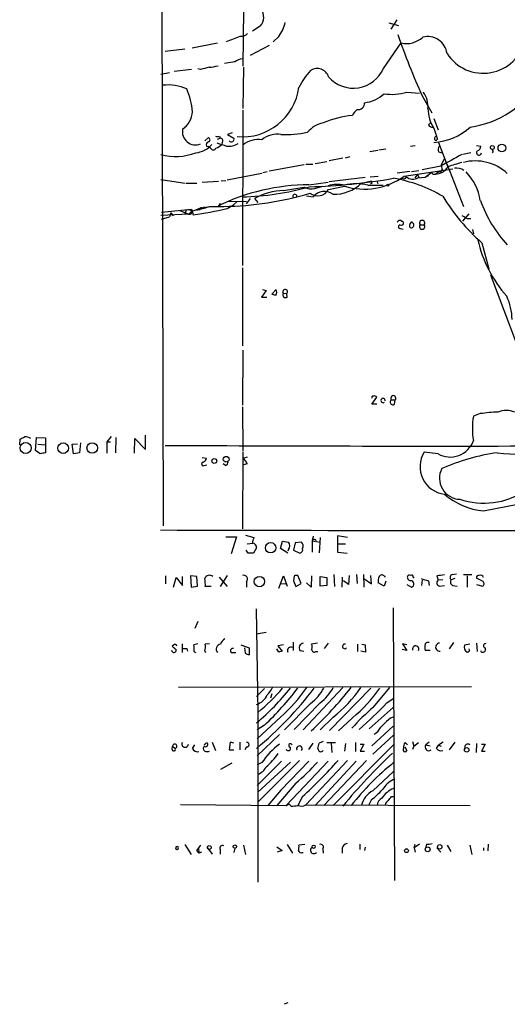
# Model space of a CAD drawing. Extents: x 4 to 969, y 2 to 896.
# Drawn here: x 4 to 82, y 4 to 161 of the extents above; entities that cross this region are included whole.
import ezdxf

# ---------------------------------------------------------------- set-up
doc = ezdxf.new("R2010")
doc.units = 0
doc.header["$MEASUREMENT"] = 0
doc.layers.add('MAIN', color=5, linetype='CONTINUOUS')

msp = doc.modelspace()

# ---------------------------------------------------------------- linework, layer by layer
at = {"layer": 'MAIN'}
for p, q in [((26.416, 293.0313), (26.924, 80.264)), ((39.7933, 162.8986), (39.7087, 153.8393)), ((64.3467, 161.29), (63.4153, 159.766)), ((42.5027, 160.274), (41.2327, 159.4273)), ((63.0767, 160.782), (64.6007, 160.3586)), ((45.466, 158.5806), (44.5347, 157.734)), ((30.3953, 156.5486), (27.2627, 156.21)), ((31.5807, 156.8026), (35.6447, 157.5646)), ((43.942, 157.1413), (40.894, 155.5326)), ((62.23, 153.5006), (65.024, 157.5646)), ((38.4387, 154.5166), (36.7453, 154.2626)), ((31.496, 153.3313), (28.702, 152.9926)), ((32.9353, 153.3313), (32.512, 153.416)), ((39.7933, 153.67), (39.7087, 147.066)), ((26.5853, 152.5693), (27.94, 152.8233)), ((65.9553, 149.6906), (67.9873, 149.5213)), ((68.4107, 149.098), (69.9347, 146.3886)), ((39.7087, 146.812), (39.624, 121.92)), ((70.2733, 145.4573), (70.9507, 143.6793)), ((69.4267, 144.4413), (69.7653, 144.78)), ((70.2733, 143.9333), (70.6967, 142.6633)), ((33.6127, 141.9013), (34.2053, 142.4093)), ((35.6447, 142.1553), (36.068, 142.3246)), ((35.9833, 142.6633), (36.068, 142.3246)), ((38.0153, 143.1713), (37.2533, 142.9173)), ((37.2533, 142.9173), (38.2693, 142.3246)), ((70.866, 142.1553), (70.612, 141.9013)), ((33.8667, 141.0546), (34.1207, 140.97)), ((34.544, 140.716), (34.1207, 140.97)), ((36.4067, 141.6473), (36.322, 141.3086)), ((60.0287, 140.208), (61.2987, 140.3773)), ((61.468, 140.462), (62.5687, 140.6313)), ((66.548, 141.0546), (67.31, 141.1393)), ((71.0353, 141.6473), (72.5593, 137.5833)), ((77.1313, 141.1393), (77.8087, 141.0546)), ((55.7107, 139.1073), (53.5093, 138.684)), ((56.134, 139.192), (56.896, 139.3613)), ((71.0353, 140.1233), (71.628, 139.954)), ((71.4587, 138.0066), (71.9667, 139.0226)), ((74.93, 139.7846), (76.2, 140.0386)), ((43.942, 137.0753), (49.53, 138.0913)), ((49.784, 138.176), (50.8847, 138.176)), ((51.308, 138.2606), (53.1707, 138.5993)), ((65.532, 136.2286), (73.3213, 137.414)), ((66.7173, 136.9906), (67.9027, 137.16)), ((71.374, 137.8373), (68.4107, 137.2446)), ((71.374, 136.906), (71.628, 137.2446)), ((71.4587, 138.0066), (71.628, 137.2446)), ((72.39, 138.0913), (75.0147, 131.4026)), ((26.5853, 135.7206), (30.48, 135.128)), ((37.1687, 135.636), (42.7567, 136.7366)), ((42.926, 136.8213), (43.6033, 136.9906)), ((53.5093, 135.382), (59.2667, 136.0593)), ((60.1133, 136.144), (61.3833, 136.2286)), ((66.4633, 136.9906), (64.4313, 136.7366)), ((65.024, 135.89), (65.6167, 135.8053)), ((65.8707, 136.144), (65.6167, 135.8053)), ((67.6487, 136.4826), (67.2253, 135.9746)), ((67.6487, 136.4826), (67.9027, 136.0593)), ((67.7333, 135.9746), (68.9187, 136.0593)), ((68.9187, 136.0593), (70.0193, 136.906)), ((69.4267, 136.3133), (68.9187, 136.0593)), ((70.1887, 136.5673), (70.5273, 136.5673)), ((30.6493, 135.128), (32.3427, 135.128)), ((35.814, 135.382), (33.1893, 135.2126)), ((36.2373, 135.4666), (36.9993, 135.5513)), ((46.228, 133.9426), (49.53, 134.4506)), ((50.292, 134.874), (53.34, 135.2973)), ((51.2233, 134.2813), (52.4933, 134.62)), ((53.4247, 134.112), (55.9647, 134.62)), ((58.674, 135.128), (60.2827, 135.4666)), ((59.69, 134.7893), (62.1453, 134.7893)), ((60.3673, 135.0433), (60.1133, 134.9586)), ((61.1293, 135.4666), (61.2987, 135.0433)), ((40.894, 132.6726), (40.2167, 131.826)), ((41.5713, 132.6726), (42.0793, 131.9953)), ((49.8687, 133.096), (50.9693, 132.9266)), ((26.67, 130.4713), (31.496, 130.9793)), ((31.496, 130.9793), (31.75, 130.048)), ((32.3427, 130.81), (34.3747, 131.4026)), ((32.766, 131.064), (32.766, 130.81)), ((33.1893, 131.1486), (34.1207, 131.318)), ((33.528, 131.318), (33.6127, 131.064)), ((34.3747, 131.4026), (36.6607, 131.4026)), ((35.9833, 131.4873), (35.7293, 131.4873)), ((37.1687, 131.064), (38.1847, 131.6566)), ((37.338, 132.2493), (40.3013, 132.1646)), ((38.7773, 132.1646), (38.1847, 131.6566)), ((31.0727, 130.1326), (26.5853, 129.9633)), ((26.67, 129.3706), (27.94, 129.7093)), ((28.194, 130.3866), (27.94, 129.7093)), ((28.194, 130.3866), (28.5327, 129.8786)), ((29.6333, 130.7253), (31.0727, 130.1326)), ((30.6493, 130.81), (30.3953, 130.2173)), ((31.0727, 130.1326), (31.496, 130.556)), ((74.93, 129.032), (75.946, 130.2173)), ((75.6073, 129.4553), (76.2, 129.4553)), ((64.9393, 127.8466), (65.3627, 127.762)), ((65.1087, 129.032), (65.278, 129.032)), ((68.072, 128.4393), (68.7493, 128.4393)), ((76.454, 127.6773), (76.6233, 127)), ((77.978, 125.5606), (79.0787, 121.412)), ((39.624, 121.5813), (39.624, 109.0506)), ((87.884, 97.79), (79.4173, 120.396)), ((43.434, 117.9406), (42.672, 116.84)), ((42.672, 116.84), (43.5187, 116.84)), ((42.8413, 118.11), (43.434, 117.9406)), ((45.0427, 118.11), (44.3653, 117.348)), ((46.1433, 117.5173), (46.736, 117.4326)), ((46.8207, 116.84), (46.736, 117.4326)), ((39.7087, 108.3733), (39.624, 99.568)), ((60.3673, 99.7373), (61.1293, 100.838)), ((61.1293, 99.7373), (60.3673, 99.7373)), ((63.5, 100.4146), (64.0927, 100.4146)), ((64.008, 99.7373), (64.0927, 100.4146)), ((39.624, 99.314), (39.7087, 92.202)), ((77.724, 98.2133), (76.6233, 97.79)), ((24.13, 92.456), (24.13, 94.742)), ((3.9793, 93.218), (4.064, 94.1493)), ((6.5193, 92.2866), (6.6887, 94.4033)), ((6.6887, 94.4033), (8.128, 94.3186)), ((6.858, 93.3026), (8.0433, 93.218)), ((8.128, 94.3186), (8.128, 91.948)), ((12.3613, 93.3026), (13.208, 93.3873)), ((12.6153, 91.7786), (12.3613, 93.3026)), ((13.716, 93.5566), (13.5467, 91.948)), ((18.6267, 94.5726), (17.9493, 93.726)), ((17.9493, 93.726), (18.542, 93.726)), ((17.9493, 93.726), (17.9493, 91.8633)), ((19.3887, 94.4033), (19.304, 91.948)), ((22.352, 91.8633), (22.4367, 94.234)), ((22.4367, 94.234), (24.13, 92.456)), ((7.2813, 91.7786), (6.5193, 92.2866)), ((13.5467, 91.948), (12.6153, 91.7786)), ((39.7087, 92.0326), (39.624, 79.756)), ((70.9507, 91.7786), (68.7493, 92.0326)), ((33.1893, 91.186), (33.8667, 91.1013)), ((33.528, 89.916), (33.9513, 90.0006)), ((36.9147, 89.916), (36.576, 90.17)), ((40.386, 91.2706), (39.7087, 91.0166)), ((40.386, 90.17), (39.7933, 90.0006)), ((78.232, 82.6346), (87.63, 84.4973)), ((36.9993, 78.486), (38.6927, 78.486)), ((38.6927, 78.486), (37.846, 75.7766)), ((40.132, 78.74), (41.4867, 78.4013)), ((40.386, 77.3853), (41.3173, 77.47)), ((45.72, 76.6233), (46.0587, 77.8086)), ((46.0587, 77.8086), (46.99, 77.6393)), ((48.0907, 77.5546), (47.8367, 76.3693)), ((49.1067, 77.6393), (48.0907, 77.5546)), ((50.9693, 78.5706), (50.8, 77.8933)), ((50.8, 77.8933), (51.308, 77.724)), ((50.8, 77.8933), (50.8, 76.0306)), ((51.4773, 77.724), (52.07, 77.6393)), ((52.07, 78.4013), (51.9007, 75.946)), ((56.4727, 78.4013), (54.864, 78.6553)), ((54.864, 78.6553), (54.864, 76.0306)), ((54.9487, 77.3853), (56.134, 77.3853)), ((40.5553, 75.8613), (40.2167, 76.3693)), ((41.91, 76.708), (41.402, 75.8613)), ((46.9053, 75.8613), (45.72, 76.6233)), ((46.99, 76.454), (46.9053, 76.2)), ((47.8367, 76.3693), (48.8527, 75.8613)), ((54.864, 76.0306), (56.388, 75.8613)), ((73.2367, 72.4746), (73.914, 72.5593)), ((27.3473, 72.2206), (27.3473, 70.9506)), ((28.6173, 70.4426), (29.0407, 71.9666)), ((29.0407, 71.9666), (30.0567, 70.6966)), ((30.0567, 70.6966), (30.0567, 72.136)), ((32.3427, 72.136), (31.3267, 72.2206)), ((31.3267, 72.2206), (31.4113, 70.4426)), ((32.4273, 70.612), (32.3427, 72.136)), ((35.8987, 72.0513), (37.1687, 70.5273)), ((37.1687, 72.3053), (36.068, 70.5273)), ((40.3013, 71.2893), (40.3013, 70.4426)), ((45.466, 70.2733), (46.228, 72.2206)), ((45.72, 71.0353), (46.5667, 70.9506)), ((46.228, 72.2206), (46.8207, 70.612)), ((47.9213, 72.2206), (47.8367, 71.4586)), ((47.8367, 71.4586), (48.1753, 70.5273)), ((48.1753, 70.5273), (49.022, 71.0353)), ((49.022, 71.0353), (48.514, 72.3053)), ((50.6307, 70.4426), (49.8687, 71.12)), ((50.7153, 72.2206), (50.6307, 70.4426)), ((52.07, 70.612), (52.07, 72.136)), ((52.07, 72.136), (53.1707, 71.9666)), ((53.1707, 71.9666), (53.1707, 70.6966)), ((54.2713, 72.4746), (54.356, 70.5273)), ((55.626, 72.0513), (55.5413, 70.4426)), ((56.642, 70.866), (55.7953, 71.4586)), ((56.7267, 72.3053), (56.642, 70.866)), ((57.912, 72.4746), (57.9967, 71.0353)), ((59.0127, 72.4746), (59.0973, 70.4426)), ((59.0973, 71.7973), (60.2827, 70.9506)), ((60.2827, 70.9506), (60.198, 72.3053)), ((62.3147, 70.612), (61.3833, 71.12)), ((62.3147, 72.2206), (62.484, 72.0513)), ((62.5687, 71.374), (62.3147, 70.612)), ((66.9713, 72.0513), (67.056, 71.882)), ((68.4107, 71.5433), (68.326, 70.6966)), ((69.4267, 71.4586), (69.5113, 70.6966)), ((70.7813, 72.2206), (70.9507, 71.5433)), ((71.7127, 71.628), (70.9507, 71.5433)), ((73.66, 71.7973), (73.0673, 71.628)), ((76.3693, 72.39), (75.0147, 72.39)), ((75.6073, 72.2206), (75.6073, 70.4426)), ((78.0627, 71.374), (77.1313, 71.882)), ((31.4113, 70.4426), (32.4273, 70.612)), ((34.6287, 70.5273), (33.6973, 70.5273)), ((53.1707, 70.6966), (52.07, 70.612)), ((65.9553, 70.866), (66.7173, 70.4426)), ((71.2047, 70.612), (71.9667, 70.6966)), ((73.3213, 70.6966), (73.9987, 70.612)), ((77.1313, 70.866), (78.1473, 70.612)), ((41.8253, 66.9713), (42.0793, 50.3766)), ((63.754, 67.1406), (64.008, 23.4526)), ((32.512, 64.9393), (32.004, 63.8386)), ((43.434, 63.1613), (41.8253, 62.9073)), ((47.752, 61.6373), (47.752, 60.2826)), ((73.406, 61.5526), (72.7287, 60.5366)), ((28.6173, 61.1293), (28.3633, 60.96)), ((29.972, 61.3833), (29.972, 59.944)), ((30.734, 60.6213), (30.8187, 60.198)), ((32.512, 61.3833), (31.8347, 61.214)), ((34.3747, 61.3833), (33.6973, 61.2986)), ((37.846, 59.944), (38.608, 59.944)), ((39.37, 61.214), (40.7247, 60.706)), ((40.132, 59.8593), (40.0473, 60.706)), ((40.7247, 60.706), (40.7247, 59.6053)), ((45.466, 60.0286), (45.1273, 60.5366)), ((46.228, 61.214), (45.2967, 61.0446)), ((45.2967, 61.0446), (45.974, 60.198)), ((48.8527, 60.2826), (49.4453, 60.198)), ((51.6467, 61.468), (50.7153, 61.2986)), ((51.3927, 60.1133), (51.7313, 60.1133)), ((53.34, 61.468), (52.7473, 60.6213)), ((58.0813, 61.2986), (58.0813, 60.1133)), ((59.3513, 60.0286), (58.5893, 60.198)), ((58.7587, 61.2986), (59.2667, 61.214)), ((59.2667, 61.214), (59.3513, 60.0286)), ((65.9553, 60.2826), (65.1933, 60.452)), ((65.9553, 61.214), (65.278, 61.3833)), ((65.278, 61.3833), (65.9553, 60.2826)), ((69.6807, 60.2826), (68.9187, 60.2826)), ((76.0307, 61.2986), (75.184, 61.1293)), ((77.1313, 61.468), (77.216, 60.1133)), ((29.3793, 54.4406), (76.2847, 54.5253)), ((43.18, 54.1866), (41.91, 52.9166)), ((55.7107, 54.356), (49.3607, 47.5826)), ((60.198, 54.2713), (53.594, 47.498)), ((60.6213, 51.2233), (63.246, 54.356)), ((44.3653, 53.34), (44.1113, 52.6626)), ((62.738, 51.9006), (63.754, 52.578)), ((50.546, 51.816), (46.3973, 47.5826)), ((52.07, 51.9006), (47.9213, 47.6673)), ((63.754, 51.1386), (59.944, 47.752)), ((45.72, 49.6146), (41.9947, 46.1433)), ((42.0793, 50.3766), (42.0793, 35.306)), ((54.1867, 49.6146), (52.07, 47.5826)), ((57.2347, 49.53), (55.0333, 47.4133)), ((43.18, 48.3446), (41.9947, 47.5826)), ((63.754, 48.1753), (60.3673, 45.0426)), ((62.3993, 48.5986), (61.8067, 48.006)), ((45.5507, 46.8206), (41.9947, 43.434)), ((52.578, 45.72), (51.9007, 45.466)), ((63.8387, 46.736), (60.5367, 43.688)), ((66.8867, 45.72), (67.056, 44.958)), ((28.3633, 44.45), (28.448, 44.958)), ((28.448, 44.958), (28.8713, 44.6193)), ((31.6653, 44.6193), (32.004, 45.212)), ((34.798, 45.6353), (35.306, 44.2806)), ((37.6767, 45.6353), (37.5073, 44.3653)), ((37.5073, 44.3653), (38.2693, 44.3653)), ((38.2693, 45.466), (37.6767, 45.6353)), ((39.2007, 45.6353), (39.2007, 44.3653)), ((40.3013, 44.8733), (40.0473, 44.3653)), ((50.8847, 45.466), (50.2073, 44.45)), ((53.1707, 45.5506), (54.5253, 45.5506)), ((53.848, 45.466), (53.9327, 43.942)), ((63.8387, 45.212), (54.1867, 35.4753)), ((56.134, 45.3813), (55.9647, 44.196)), ((57.7427, 45.5506), (57.7427, 44.1113)), ((58.5047, 45.2966), (59.0973, 45.2966)), ((59.0973, 45.2966), (58.5047, 44.196)), ((58.5047, 44.196), (59.182, 44.196)), ((65.6167, 44.8733), (65.9553, 44.2806)), ((65.7013, 45.5506), (66.04, 45.212)), ((67.056, 44.958), (66.8867, 44.45)), ((67.056, 44.958), (67.818, 45.5506)), ((69.5113, 45.6353), (69.0033, 45.212)), ((69.0033, 45.212), (69.6807, 45.0426)), ((70.6967, 44.6193), (71.0353, 45.1273)), ((71.7973, 45.6353), (71.0353, 45.1273)), ((71.0353, 45.1273), (71.4587, 44.958)), ((73.66, 45.6353), (72.7287, 44.3653)), ((75.2687, 44.958), (75.184, 44.45)), ((77.1313, 45.3813), (77.0467, 43.942)), ((77.8933, 45.2966), (78.486, 45.2966)), ((78.486, 45.2966), (77.8933, 44.196)), ((77.8933, 44.196), (78.486, 44.196)), ((45.8893, 42.5873), (41.9947, 38.6926)), ((48.768, 42.672), (42.164, 36.068)), ((50.292, 42.5873), (45.8047, 37.9306)), ((53.34, 42.5873), (46.6513, 35.4753)), ((56.4727, 42.672), (49.784, 35.56)), ((57.8273, 42.5873), (51.308, 35.4753)), ((59.5207, 42.672), (52.6627, 35.4753)), ((37.9307, 42.2486), (36.1527, 41.2326)), ((42.7567, 42.3333), (41.9947, 41.9946)), ((47.3287, 42.418), (42.0793, 37.592)), ((60.5367, 37.846), (63.8387, 40.894)), ((45.8047, 37.9306), (43.688, 35.4753)), ((48.1753, 39.0313), (45.1273, 35.4753)), ((49.276, 36.9146), (48.514, 35.4753)), ((60.2827, 36.4066), (59.8593, 35.56)), ((63.5, 36.9146), (63.9233, 36.9146)), ((29.718, 35.6446), (46.6513, 35.4753)), ((42.0793, 35.306), (42.0793, 23.1986)), ((46.6513, 35.4753), (47.0747, 35.7293)), ((47.4133, 35.3906), (47.0747, 35.7293)), ((49.784, 35.56), (76.1153, 35.4753)), ((30.3953, 29.21), (31.4113, 27.6013)), ((32.5967, 28.702), (32.6813, 27.8553)), ((34.036, 28.702), (34.798, 27.686)), ((36.068, 28.448), (36.068, 27.686)), ((38.4387, 28.6173), (38.2693, 27.94)), ((39.7933, 29.1253), (40.132, 27.6013)), ((45.1273, 28.8713), (45.974, 28.2786)), ((46.8207, 29.21), (47.6673, 27.8553)), ((49.6147, 29.21), (48.6833, 29.1253)), ((52.4933, 28.5326), (52.578, 27.8553)), ((55.626, 28.6173), (55.626, 27.8553)), ((58.42, 29.2946), (58.42, 28.448)), ((59.2667, 28.7866), (59.182, 28.2786)), ((67.1407, 28.702), (67.31, 29.2946)), ((67.9873, 29.2946), (67.1407, 28.702)), ((67.1407, 28.702), (67.31, 28.0246)), ((69.088, 29.2946), (69.0033, 28.7866)), ((70.7813, 28.702), (71.374, 28.0246)), ((72.39, 29.1253), (72.9827, 28.1093)), ((76.0307, 29.1253), (76.3693, 27.6013)), ((78.232, 28.702), (78.232, 28.2786)), ((78.994, 29.2946), (78.9093, 28.194)), ((32.258, 28.2786), (32.6813, 27.8553)), ((33.1047, 28.0246), (32.6813, 27.8553)), ((45.974, 28.2786), (45.212, 28.0246)), ((49.1913, 27.94), (49.3607, 27.94)), ((46.9053, 3.8946), (46.3127, 3.6406))]:
    msp.add_line(p, q, dxfattribs=at)
for centre, radius in [((79.6431, 140.8289), 0.3155), ((81.1669, 140.7405), 0.6141), ((62.9375, 134.8075), 0.1541), ((4.9386, 92.7127), 0.8759), ((10.9313, 92.6889), 0.8549), ((15.5831, 92.7145), 0.8415), ((35.1366, 90.6296), 0.3961), ((37.0344, 90.9125), 0.4634), ((44.1547, 76.7441), 0.8326), ((42.3487, 71.3144), 0.8257), ((75.5367, 44.3795), 0.3597), ((34.3323, 28.7444), 0.2993), ((38.4174, 28.8925), 0.2759), ((51.0479, 28.8653), 0.2601), ((65.8976, 28.2287), 0.3052), ((69.3006, 28.4477), 0.3892), ((71.2228, 28.8593), 0.357)]:
    msp.add_circle(centre, radius, dxfattribs=at)
for centre, radius, start, end in [((40.7931, 161.7408), 2.2526, 319.371117, 33.476313), ((40.2025, 162.2887), 6.4385, 324.835565, 347.239635), ((32.0361, 174.2273), 17.1676, 287.09976, 294.977376), ((39.5434, 159.8138), 1.1771, 257.334456, 321.972622), ((167.2467, 193.975), 108.5472, 198.841632, 204.420671), ((65.8867, 161.2839), 3.818, 256.941045, 313.097034), ((69.2912, 155.4751), 3.124, 7.286075, 104.759993), ((78.1918, 159.6106), 6.9024, 212.802059, 347.125276), ((39.7421, 153.1122), 1.916, 93.533805, 132.863878), ((118.292, -185.1917), 349.1183, 103.922655, 104.151826), ((34.0698, 159.1228), 5.4572, 272.312515, 287.703514), ((59.0221, 145.3397), 11.534, 137.297152, 153.685986), ((51.5964, 151.5518), 1.9225, 18.004232, 123.118071), ((57.4034, 155.5791), 5.2551, 220.789917, 336.701626), ((74.0332, 159.2096), 15.2498, 277.847268, 329.125421), ((27.7474, 143.5422), 7.2957, 65.835134, 96.480254), ((20.2337, 145.5731), 11.474, 4.924211, 23.77403), ((39.627, 151.6779), 9.1389, 264.665144, 352.29478), ((58.605, 153.3821), 5.4156, 276.116105, 313.235699), ((63.6013, 157.2131), 7.8822, 260.605674, 287.376357), ((65.5629, 147.3917), 3.7931, 355.074162, 37.305836), ((59.9436, 144.5262), 3.0674, 129.397568, 152.020577), ((58.1533, 147.9165), 1.0319, 261.270724, 4.491119), ((75.0391, 147.0549), 5.6971, 179.888367, 213.224807), ((27.9129, 146.8583), 3.7644, 304.71508, 355.42444), ((59.0707, 129.012), 17.0524, 96.180901, 112.380117), ((32.1419, 143.3629), 2.1234, 169.111823, 291.940705), ((53.6736, 140.0754), 4.8305, 103.109303, 138.818984), ((70.0194, 144.7799), 0.6826, 209.738635, 277.119811), ((69.811, 150.9249), 9.2891, 272.852672, 312.740175), ((34.1065, 142.0707), 0.3527, 286.262154, 73.733298), ((35.6447, 143.298), 0.7194, 241.913927, 298.079046), ((36.0679, 141.9012), 0.4234, 323.151755, 89.986468), ((37.8648, 142.1553), 0.4385, 215.393395, 22.711329), ((42.2479, 137.9922), 4.11, 82.888817, 128.156444), ((45.2596, 138.9702), 3.9846, 82.137108, 128.913346), ((46.5766, 159.8946), 16.9948, 267.396749, 281.751869), ((70.8067, 142.2654), 0.4129, 105.453533, 241.864659), ((197.7887, 184.7368), 133.8752, 198.317001, 198.54617), ((31.6607, 143.9739), 4.0524, 277.266889, 318.874991), ((34.2901, 141.2663), 0.4734, 100.320003, 206.565051), ((34.9674, 140.9276), 0.4732, 206.554224, 333.440363), ((34.4725, 143.1872), 2.6362, 290.383071, 314.552782), ((163.3269, 522.3233), 401.6256, 251.450464, 251.679638), ((37.4385, 143.804), 2.7722, 262.652977, 302.95975), ((71.8851, 140.5155), 0.936, 144.830948, 204.774285), ((77.0678, 141.0194), 0.7417, 281.525044, 2.720065), ((79.4385, 140.208), 0.3445, 312.506361, 79.378301), ((28.9713, 148.803), 9.4105, 255.312528, 289.892596), ((538.7351, -707.8932), 966.2745, 118.6963945, 118.9255809), ((77.5008, 140.0155), 0.3974, 135.785104, 351.094851), ((70.487, 138.9708), 2.4038, 270.960601, 329.550891), ((243.0055, -412.2442), 575.8024, 106.9892283, 107.2184171), ((73.8532, 135.1506), 2.3644, 58.195485, 96.749901), ((76.9156, 131.1669), 7.5077, 46.936029, 104.666497), ((47.5715, 229.9767), 95.4826, 271.683545, 279.809227), ((59.1069, 145.1869), 11.0242, 253.439495, 305.648966), ((59.9212, 112.9666), 23.2557, 59.533393, 80.302109), ((66.926, 137.4228), 1.658, 230.469638, 299.137509), ((70.1886, 136.779), 0.2116, 143.124688, 270.027065), ((71.2773, 135.9202), 0.9906, 84.397613, 139.212375), ((69.3829, 131.021), 8.4438, 8.945711, 44.183813), ((50.713, 100.0608), 34.8157, 90.692851, 115.49113), ((38.4857, 177.2755), 44.3635, 271.470284, 285.547409), ((50.6307, 136.9067), 2.6915, 245.860487, 282.719533), ((51.6849, 135.1063), 2.0039, 232.367256, 330.251927), ((54.8334, 129.1368), 5.7646, 78.682271, 105.014521), ((54.3763, 139.4118), 6.068, 267.4091, 315.092806), ((57.8273, 128.1437), 6.9017, 74.342309, 105.656892), ((59.9021, 135.1704), 0.4823, 344.718831, 37.891655), ((36.2365, 180.2155), 48.8147, 270.497906, 286.942013), ((46.5026, 123.7635), 10.1828, 91.545285, 118.965085), ((48.0343, 133.0113), 0.3218, 344.737072, 232.11877), ((52.7511, 131.5443), 2.2551, 53.198702, 142.1961), ((100.2576, 150.6551), 33.5576, 211.720498, 228.400434), ((30.9456, 130.0619), 0.8047, 37.882478, 111.607035), ((34.7078, 124.5471), 6.7739, 102.954042, 117.492982), ((23.418, 189.4433), 59.9769, 277.98537, 283.253905), ((33.0622, 130.6833), 0.4823, 74.721961, 127.88436), ((33.3163, 131.3179), 0.2116, 233.124688, 0.027065), ((36.1526, 131.6143), 0.2117, 89.972935, 216.875312), ((97.8346, 139.6772), 21.4093, 200.059199, 222.468328), ((31.1753, 130.4533), 0.3367, 252.259218, 17.756988), ((202.1839, 341.3591), 246.8296, 238.919658, 239.148841), ((64.8265, 128.7213), 0.4197, 47.752022, 160.325973), ((64.897, 128.143), 0.2993, 98.124688, 278.121983), ((65.0663, 128.7357), 0.3642, 234.476953, 54.455006), ((67.1831, 128.2276), 0.8144, 117.902392, 188.971895), ((66.675, 128.3864), 0.4117, 223.966603, 72.031576), ((68.4107, 128.7131), 0.4355, 321.040174, 218.951555), ((68.4106, 128.1655), 0.4354, 141.040174, 38.951555), ((97.7187, 130.8373), 20.9675, 193.145997, 221.261553), ((87.054, 286.6132), 174.5653, 255.845177, 256.07436), ((43.8993, 117.6443), 1.2346, 337.839225, 22.160775), ((46.5807, 117.2774), 0.4989, 151.256631, 298.753438), ((46.474, 117.715), 0.3853, 312.853991, 210.871945), ((73.7422, 113.1833), 9.0623, 0.636678, 24.972702), ((60.5508, 100.7956), 0.2231, 71.581291, 214.687035), ((60.7906, 100.6685), 0.3787, 26.585347, 116.55152), ((63.7964, 100.69), 0.4046, 317.093666, 222.896693), ((62.1515, 100.3058), 0.338, 349.687572, 317.158367), ((63.728, 100.0564), 0.4246, 122.477402, 311.265912), ((87.7382, 95.8426), 11.2842, 170.062289, 189.937211), ((81.4414, 72.8164), 25.6675, 92.061685, 98.327374), ((81.8726, 94.9819), 3.7394, 68.759967, 111.238605), ((-80.2572, 263.6136), 189.2834, 296.45379, 296.683013), ((4.9106, 93.0063), 1.4913, 55.407384, 96.518384), ((70.1872, 8552.2481), 8459.2237, 269.70926377, 270.13706751), ((72.8962, 95.2243), 3.957, 240.550199, 340.374909), ((50.0594, -119.8356), 215.8947, 101.19925, 101.428407), ((72.4422, 89.6908), 4.3728, 147.619754, 263.75719), ((85.0489, 58.966), 33.3034, 97.966407, 113.924478), ((84.4973, 124.3202), 32.6263, 262.844532, 277.155468), ((33.3749, 90.1472), 0.2773, 93.349473, 303.512416), ((33.0562, 91.1801), 0.8143, 291.805329, 354.446932), ((36.7616, 90.4728), 0.5775, 285.374338, 3.554055), ((39.1302, 89.8595), 1.2937, 13.888001, 63.43693), ((74.5855, 87.8922), 3.3989, 153.514859, 267.242738), ((79.4086, 93.954), 11.3804, 229.162089, 264.065677), ((78.2654, 96.0708), 12.195, 251.629384, 303.075393), ((133.4603, 42984.3136), 42904.8603, 269.85716448, 270.08634759), ((43.4855, 77.3559), 2.2557, 152.389812, 177.100556), ((41.1901, 76.7501), 0.7212, 356.653135, 86.613478), ((46.3761, 77.0467), 0.8533, 316.006585, 43.988584), ((48.4926, 77.0149), 0.8758, 333.4408, 45.47649), ((51.1159, 77.7175), 0.3615, 1.030389, 150.903834), ((40.9786, -135.8385), 211.7002, 89.885408, 90.114564), ((48.6652, 76.464), 0.6312, 287.280921, 14.617437), ((34.3596, 71.5469), 0.7878, 48.396055, 161.46615), ((28.5704, 70.8236), 5.1355, 356.692372, 10.929647), ((39.8357, 71.7126), 0.6294, 317.724474, 109.655661), ((48.3445, 71.375), 0.9456, 79.674018, 116.586729), ((62.7385, 71.4162), 1.3872, 148.741564, 192.329), ((61.9595, 71.9464), 0.4488, 37.666685, 155.010871), ((66.6019, 72.0282), 0.5721, 169.139814, 264.594323), ((66.3787, 71.9665), 0.3787, 63.44848, 153.414653), ((66.7174, 72.1078), 0.2602, 347.454468, 130.620402), ((66.5602, 70.9385), 0.5202, 287.578084, 91.343742), ((71.0368, 79.3373), 8.0415, 249.657438, 258.450007), ((71.2726, 71.1308), 0.5232, 127.967182, 262.54357), ((73.4483, 57.7902), 14.6748, 95.794587, 100.471144), ((73.3637, 72.0089), 0.4826, 105.254078, 232.111481), ((73.5437, 71.2576), 0.6035, 142.135009, 248.374896), ((77.4559, 71.9807), 0.3393, 73.071082, 196.912762), ((77.7663, 71.882), 0.4732, 10.296185, 116.559637), ((77.8731, 70.9672), 0.4487, 307.666685, 65.010871), ((37.4085, 60.9883), 1.2936, 116.565051, 166.120598), ((69.3419, 61.0237), 0.5553, 72.240393, 139.644897), ((28.6656, 60.3565), 0.3871, 178.40105, 14.283965), ((155.7019, 230.0559), 211.6803, 233.018223, 233.247406), ((28.8607, 61.0129), 0.2698, 348.694232, 154.441701), ((30.3954, 229.9712), 169.3502, 269.885409, 270.114558), ((28.0229, 60.3674), 3.9047, 356.268794, 12.522123), ((32.2542, 60.3405), 0.4047, 214.153419, 258.467927), ((30.35, 61.0023), 3.3604, 346.151915, 5.058586), ((33.9103, 60.3261), 0.324, 203.289149, 246.671372), ((36.2373, 60.4943), 0.8087, 96.004556, 222.880387), ((38.0894, 60.2456), 0.3876, 75.766569, 231.095458), ((88.07, -66.8866), 133.8752, 108.327138, 108.556321), ((47.4133, 60.2826), 0.568, 63.434949, 206.565051), ((49.5019, 60.706), 0.775, 100.497939, 213.11188), ((49.6999, 60.8753), 1.1001, 337.369719, 22.630281), ((51.1386, 60.4519), 0.4233, 179.986464, 306.886139), ((56.026, 60.9472), 0.3676, 72.915605, 318.982729), ((67.3705, 60.5242), 0.5086, 331.63591, 197.968271), ((70.4005, 60.8329), 1.5807, 159.622982, 200.37362), ((71.206, 60.8303), 0.6377, 90.116802, 277.504999), ((76.1093, 60.8534), 0.9656, 163.39681, 238.673952), ((75.6496, 60.3673), 0.3413, 262.88123, 29.734471), ((78.1285, 60.452), 0.4385, 202.723381, 35.393394), ((78.5707, 61.0447), 0.349, 75.97172, 255.959776), ((40.784, 60.5622), 0.9587, 227.151439, 266.453861), ((15.3807, 79.8301), 40.9137, 310.422711, 321.339754), ((3.0396, 91.023), 60.5327, 309.951472, 322.617173), ((24.8402, 71.9709), 27.6315, 308.600967, 320.166526), ((8.3185, 85.0834), 50.6465, 313.498097, 322.527816), ((40.9365, 55.9705), 3.8667, 313.605272, 335.32059), ((27.2924, 70.328), 27.724, 311.657773, 324.822809), ((46.1171, 57.7742), 7.424, 306.624475, 331.846387), ((6.1846, 95.0598), 65.1586, 313.009659, 321.340714), ((47.6418, 57.858), 7.4229, 306.623822, 331.849962), ((40.4515, 66.783), 21.9866, 308.660785, 325.583252), ((43.5023, 66.6961), 21.983, 308.658831, 325.583857), ((41.0696, 54.2831), 2.7672, 287.679989, 336.294626), ((81.7142, 26.1311), 32.78, 130.05094, 138.535435), ((19.2446, 92.7284), 59.6539, 310.94178, 316.810657), ((64.8542, 46.7365), 3.0812, 110.92016, 142.818818), ((59.5204, 49.1916), 2.5754, 297.40977, 332.59023), ((28.6401, 44.4662), 0.2773, 183.349473, 33.512416), ((28.7972, 44.9606), 0.3492, 282.24944, 180.426593), ((30.4547, 45.3225), 0.5339, 154.706913, 357.219584), ((32.4343, 44.8874), 0.8145, 199.220322, 287.654086), ((33.7989, 44.6024), 0.447, 127.30055, 245.384203), ((33.9683, 45.0172), 0.4539, 81.421795, 165.960695), ((33.7397, 45.2543), 0.3642, 234.455006, 35.544994), ((33.9937, 45.0001), 0.8898, 244.647392, 295.352608), ((40.3776, 45.2119), 0.3472, 257.301096, 102.695276), ((52.4892, 35.9557), 11.6359, 126.605279, 146.763616), ((46.9806, 44.6381), 0.3792, 209.735512, 23.381098), ((47.3287, 45.0765), 0.2879, 28.078341, 270), ((48.7519, 44.5585), 0.4507, 321.929887, 205.382456), ((52.199, 44.5609), 0.4713, 172.882523, 323.514192), ((46.52, 46.1022), 5.4182, 344.116047, 353.256803), ((65.659, 44.3865), 0.3147, 132.282263, 340.332702), ((66.5059, 44.8309), 1.0795, 138.187949, 191.303687), ((69.4796, 44.8416), 0.6034, 142.129181, 307.870819), ((71.4165, 45.0851), 0.8573, 212.907883, 290.212647), ((75.7344, 44.831), 0.4827, 52.12814, 164.745922), ((35.9445, 50.5005), 11.5896, 310.257841, 324.513298), ((-10.1015, 101.092), 87.4324, 312.775274, 318.073762), ((130.2774, -26.7274), 97.0507, 133.339719, 140.203915), ((41.3647, 42.654), 2.2974, 288.122636, 334.252512), ((27.091, 64.1154), 32.7683, 310.048543, 318.536207), ((90.4406, 9.2856), 42.4242, 128.832488, 141.878615), ((65.5765, 35.9164), 4.0947, 115.113093, 149.16319), ((62.4209, 34.4484), 3.8851, 119.011345, 164.673482), ((53.1277, 46.1015), 12.0493, 306.427952, 317.848435), ((65.1928, 34.6292), 3.8045, 110.8497, 147.727706), ((62.6615, 35.3823), 1.4505, 118.202839, 176.323873), ((-106.0629, 163.5639), 211.6403, 323.014141, 323.243346), ((47.6247, 39.8374), 4.4518, 267.278219, 281.522963), ((49.0496, 37.0079), 1.6235, 250.736935, 296.894914), ((63.2941, 35.4815), 0.8139, 111.787031, 174.465227), ((29.1677, 28.6758), 0.2317, 280.519395, 259.456294), ((244.2989, -140.6449), 271.1024, 141.228082, 141.457236), ((36.4659, 28.6427), 0.443, 63.915005, 206.073378), ((46.3126, 28.8712), 2.3843, 343.499393, 6.117808), ((51.0734, 28.3111), 0.5485, 119.89777, 317.423459), ((52.1829, 28.829), 0.4292, 316.321685, 117.412843), ((56.515, 28.4903), 0.898, 98.130102, 171.869898), ((65.8707, 28.872), 0.3793, 243.475479, 296.511005), ((69.3417, 31.6679), 2.3868, 263.898391, 286.492768), ((49.0219, 28.3631), 0.4557, 201.780398, 291.820086)]:
    msp.add_arc(centre, radius, start, end, dxfattribs=at)

doc.saveas('drawing.dxf')
